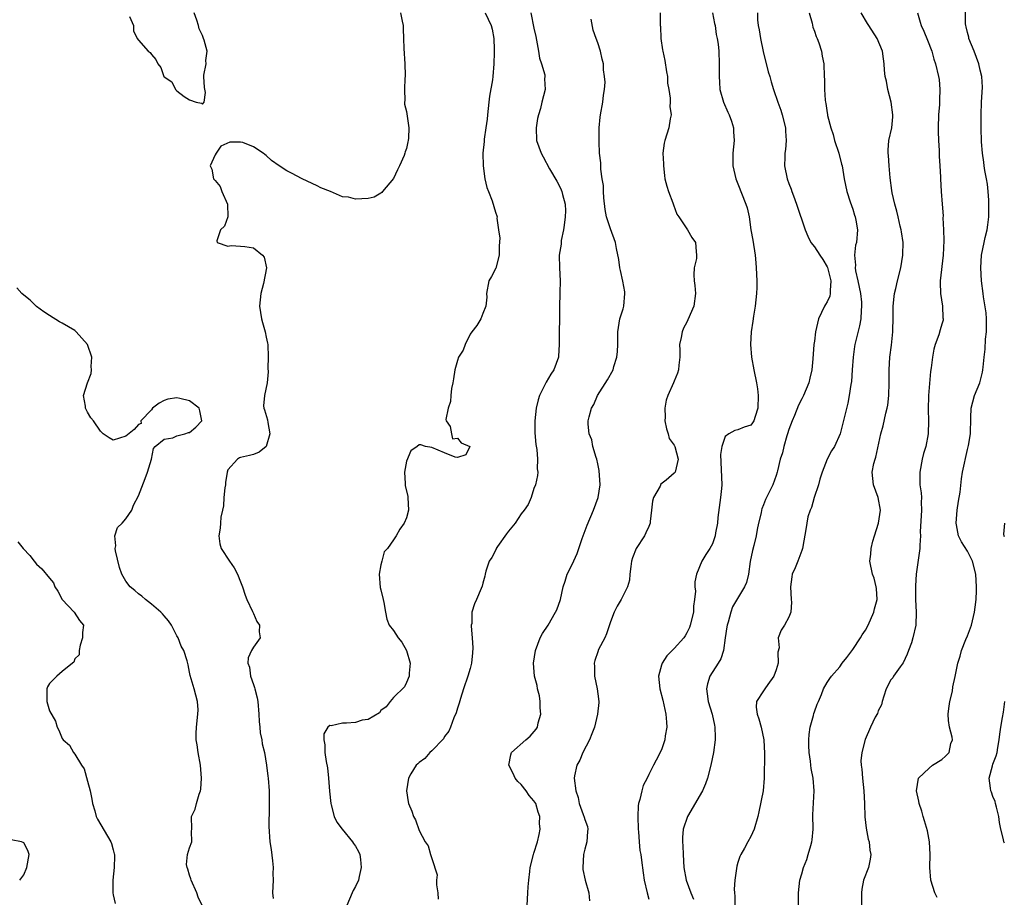
# Model space of a CAD drawing. Units: inches. Extents: x 2532000 to 2535000, y 1545000 to 1548000.
# Drawn here: x 2533168 to 2533323, y 1545876 to 1546014 of the extents above; entities that cross this region are included whole.
import ezdxf

# ---------------------------------------------------------------- set-up
doc = ezdxf.new("R2010")
doc.units = ezdxf.units.IN
doc.header["$MEASUREMENT"] = 0
doc.layers.add('LD25321545_2ft', color=84, linetype='Continuous')

msp = doc.modelspace()

# ---------------------------------------------------------------- linework, layer by layer
at = {"layer": 'LD25321545_2ft'}
for points, elevation in [([(2533312.27, 1545876.27), (2533311.88, 1545877), (2533311.24, 1545879), (2533311.08, 1545881), (2533311.15, 1545883), (2533311.03, 1545885), (2533310.71, 1545886.71), (2533310.29, 1545888.29), (2533310.04, 1545889), (2533309.83, 1545889.83), (2533309.43, 1545891), (2533309.37, 1545891.37), (2533309.01, 1545893), (2533309.3, 1545895), (2533311, 1545896.57), (2533311.53, 1545897), (2533313, 1545897.89), (2533313.58, 1545898.42), (2533314.11, 1545899), (2533314.42, 1545900.42), (2533314.64, 1545901), (2533314.6, 1545901.4), (2533314.19, 1545903), (2533314.03, 1545904.03), (2533313.99, 1545905), (2533314.09, 1545905.91), (2533314.24, 1545907), (2533314.63, 1545908.63), (2533314.69, 1545909.31), (2533315.09, 1545910.91), (2533315.51, 1545913), (2533315.88, 1545914.12), (2533316.07, 1545915), (2533316.75, 1545916.75), (2533317, 1545917.33), (2533317.62, 1545919), (2533318.13, 1545921), (2533318.19, 1545921.81), (2533318.36, 1545923), (2533318.42, 1545924.42), (2533318.42, 1545925), (2533318.31, 1545927), (2533317.81, 1545929), (2533317, 1545930.57), (2533316.05, 1545932.05), (2533315.61, 1545933), (2533315.28, 1545934.72), (2533315.21, 1545935), (2533315.37, 1545937), (2533315.58, 1545938.42), (2533315.84, 1545939.84), (2533316.07, 1545941.93), (2533316.25, 1545943), (2533317, 1545946.53), (2533317.16, 1545947.16), (2533317.46, 1545949), (2533317.51, 1545951.51), (2533317.59, 1545953), (2533318.1, 1545955), (2533318.92, 1545957), (2533319.35, 1545958.65), (2533319.43, 1545959), (2533319.46, 1545959.46), (2533319.61, 1545961), (2533319.76, 1545962.24), (2533319.83, 1545963.83), (2533319.98, 1545965), (2533320, 1545967), (2533319.96, 1545967.96), (2533319.54, 1545970.46), (2533319.49, 1545971), (2533319.23, 1545973), (2533319.11, 1545975), (2533319.23, 1545977), (2533319.62, 1545979), (2533319.78, 1545979.78), (2533320.07, 1545981), (2533320.22, 1545981.78), (2533320.33, 1545983), (2533320.33, 1545984.33), (2533320.38, 1545985), (2533320.36, 1545985.64), (2533320.26, 1545987), (2533320.12, 1545988.12), (2533319.99, 1545989), (2533319.74, 1545990.26), (2533319.63, 1545991), (2533319.58, 1545991.58), (2533319.34, 1545993), (2533319.2, 1545994.8), (2533319.15, 1545997), (2533319.15, 1545999), (2533319.23, 1546001), (2533319.35, 1546003.35), (2533319.26, 1546005), (2533319, 1546006), (2533318.78, 1546007), (2533318.04, 1546009), (2533317.24, 1546011), (2533317.2, 1546011.2), (2533317, 1546011.95), (2533316.82, 1546012.82), (2533316.75, 1546013), (2533316.72, 1546013.28), (2533316.73, 1546017)], 8282), ([(2533185.55, 1546014.45), (2533186.21, 1546013), (2533186.17, 1546012.17), (2533186.76, 1546011), (2533187, 1546010.74), (2533188.48, 1546009), (2533188.8, 1546008.8), (2533189, 1546008.45), (2533189.69, 1546007.69), (2533190, 1546007), (2533190.46, 1546006.46), (2533190.97, 1546005), (2533191, 1546004.95), (2533192.2, 1546004.2), (2533192.8, 1546003), (2533193, 1546002.78), (2533194.13, 1546001.87), (2533195, 1546001.35), (2533196.04, 1546001), (2533196.85, 1546000.85), (2533197, 1546000.69), (2533197.28, 1546001), (2533197.49, 1546002.51), (2533197.31, 1546003.31), (2533197.22, 1546005), (2533197.23, 1546005.23), (2533197.59, 1546007), (2533197.54, 1546007.54), (2533197.74, 1546009), (2533197.3, 1546010.7), (2533197.18, 1546011), (2533197.12, 1546011.12), (2533197, 1546011.46), (2533196.49, 1546012.49), (2533196.41, 1546013), (2533196.14, 1546013.86), (2533195.7, 1546015)], 8302), ([(2533228.07, 1546015), (2533228.32, 1546013.68), (2533228.47, 1546013), (2533228.51, 1546012.51), (2533228.57, 1546011), (2533228.59, 1546009.41), (2533228.75, 1546007), (2533228.81, 1546005.19), (2533228.81, 1546005), (2533228.77, 1546004.77), (2533228.69, 1546003), (2533228.74, 1546001.26), (2533228.69, 1546001), (2533228.68, 1546000.68), (2533229, 1545999.53), (2533229.35, 1545997.35), (2533229.38, 1545997), (2533229.33, 1545995.33), (2533229.27, 1545995), (2533229.21, 1545994.79), (2533229, 1545993.72), (2533228.78, 1545993.22), (2533228.76, 1545993), (2533228.66, 1545992.66), (2533227.9, 1545991), (2533227.59, 1545990.41), (2533227, 1545989.04), (2533225.26, 1545987), (2533225.17, 1545986.83), (2533225, 1545986.71), (2533223.92, 1545986.08), (2533223, 1545985.88), (2533221, 1545985.81), (2533219.91, 1545986.09), (2533219, 1545986.15), (2533217.07, 1545987), (2533215.56, 1545987.56), (2533215, 1545987.87), (2533212.65, 1545989), (2533211, 1545989.88), (2533210.22, 1545990.22), (2533209.03, 1545991), (2533207.86, 1545991.86), (2533207, 1545992.62), (2533206.77, 1545992.77), (2533206.55, 1545993), (2533205, 1545994.01), (2533203.35, 1545994.65), (2533203, 1545994.74), (2533201.28, 1545994.72), (2533199.89, 1545994.11), (2533199.14, 1545993), (2533199, 1545992.73), (2533198.24, 1545991), (2533198.47, 1545990.47), (2533198.74, 1545989), (2533199, 1545988.73), (2533199.79, 1545987.79), (2533200.05, 1545987), (2533200.95, 1545985), (2533200.98, 1545983), (2533200.47, 1545981.53), (2533199.86, 1545981), (2533199.27, 1545979.27), (2533199.34, 1545979), (2533201, 1545978.42), (2533201.5, 1545978.5), (2533203, 1545978.4), (2533203.66, 1545978.34), (2533205, 1545978.14), (2533206.45, 1545977), (2533206.7, 1545976.7), (2533207.04, 1545975.04), (2533206.56, 1545972.56), (2533206.15, 1545971), (2533205.95, 1545969), (2533206.26, 1545967), (2533206.44, 1545966.44), (2533206.84, 1545965), (2533207, 1545964.15), (2533207.21, 1545963.21), (2533207.24, 1545963), (2533207.33, 1545961), (2533207.29, 1545959.29), (2533207.3, 1545958.7), (2533207.17, 1545957), (2533206.74, 1545955), (2533206.6, 1545953.4), (2533206.64, 1545953), (2533206.75, 1545952.75), (2533207.2, 1545951.2), (2533207.24, 1545950.76), (2533207.59, 1545949), (2533207, 1545947), (2533205.89, 1545946.11), (2533205, 1545945.77), (2533204.4, 1545945.6), (2533203, 1545945.28), (2533202.8, 1545945.2), (2533202.49, 1545945), (2533201, 1545943.32), (2533200.88, 1545943), (2533200.62, 1545941.38), (2533200.6, 1545941), (2533200.52, 1545940.52), (2533200.38, 1545939), (2533200.29, 1545937.71), (2533200.13, 1545937), (2533199.9, 1545935.9), (2533199.82, 1545935), (2533199.81, 1545934.19), (2533199.59, 1545933), (2533199.72, 1545931.72), (2533199.94, 1545931), (2533201.24, 1545929), (2533201.96, 1545927.96), (2533202.5, 1545927), (2533203, 1545925.77), (2533203.27, 1545925), (2533203.69, 1545923.69), (2533203.95, 1545923), (2533204.86, 1545921.14), (2533204.94, 1545920.94), (2533205, 1545920.83), (2533205.56, 1545919.56), (2533205.95, 1545919), (2533205.92, 1545917.92), (2533206.08, 1545917), (2533205, 1545915.55), (2533204.69, 1545915), (2533204.16, 1545913.84), (2533204.15, 1545913), (2533204.39, 1545912.39), (2533204.54, 1545911), (2533205, 1545909.65), (2533205.19, 1545909.19), (2533205.21, 1545909), (2533205.59, 1545907.59), (2533205.67, 1545907), (2533205.86, 1545905), (2533205.88, 1545903.89), (2533206.01, 1545903), (2533206.07, 1545902.07), (2533206.32, 1545901), (2533206.39, 1545900.39), (2533206.72, 1545899), (2533207.07, 1545897), (2533207.28, 1545895.28), (2533207.33, 1545895), (2533207.46, 1545893), (2533207.49, 1545891.49), (2533207.49, 1545890.51), (2533207.43, 1545887.43), (2533207.6, 1545885), (2533207.78, 1545883.78), (2533208, 1545882), (2533208.09, 1545881), (2533208.05, 1545880.05), (2533208.1, 1545879), (2533208.02, 1545877), (2533208.09, 1545876.09)], 8302), ([(2533241.33, 1546015), (2533242.3, 1546013), (2533242.44, 1546012.44), (2533242.71, 1546011), (2533242.74, 1546009.26), (2533242.77, 1546008.77), (2533242.73, 1546007), (2533242.57, 1546005), (2533242.49, 1546004.49), (2533242.05, 1546001.95), (2533241.93, 1546001), (2533241.71, 1545999), (2533241.66, 1545998.34), (2533241.48, 1545997), (2533241.2, 1545995.2), (2533241.18, 1545994.82), (2533240.97, 1545993), (2533241.02, 1545991.02), (2533241.31, 1545989), (2533241.6, 1545987.6), (2533241.87, 1545987), (2533242.46, 1545985.54), (2533243, 1545983.76), (2533243.21, 1545983), (2533243.19, 1545982.81), (2533243.43, 1545981), (2533243.65, 1545979.65), (2533243.54, 1545978.46), (2533243.55, 1545977), (2533243.03, 1545974.98), (2533242.33, 1545973.67), (2533241.95, 1545973), (2533241.54, 1545971), (2533241.6, 1545970.4), (2533241.48, 1545969), (2533241, 1545967.86), (2533240.66, 1545967), (2533240.04, 1545965.96), (2533239.28, 1545965), (2533239, 1545964.61), (2533238.22, 1545963), (2533237.9, 1545962.1), (2533237.19, 1545961), (2533237, 1545960.51), (2533236.6, 1545959), (2533236.41, 1545957.59), (2533236.27, 1545957), (2533236.09, 1545956.09), (2533235.98, 1545955), (2533235.93, 1545954.07), (2533235.57, 1545953), (2533235.21, 1545951.21), (2533235.26, 1545951), (2533235.84, 1545950.16), (2533236.09, 1545949), (2533236.22, 1545948.22), (2533237, 1545948.31), (2533237.58, 1545947.58), (2533238.96, 1545947), (2533238.31, 1545945.69), (2533237, 1545945.28), (2533236.67, 1545945.33), (2533235, 1545946.03), (2533233, 1545946.85), (2533232.02, 1545947), (2533231.26, 1545947.26), (2533231, 1545947.25), (2533230.69, 1545947), (2533229.68, 1545946.32), (2533229, 1545944.68), (2533228.7, 1545943), (2533228.8, 1545941.2), (2533228.83, 1545940.83), (2533229.2, 1545939.2), (2533229.23, 1545939), (2533229.32, 1545937), (2533229, 1545935.83), (2533228.67, 1545935), (2533227.95, 1545934.05), (2533227.41, 1545933), (2533227, 1545932.35), (2533226.04, 1545931), (2533225.53, 1545930.47), (2533225.13, 1545929), (2533225, 1545928.43), (2533224.75, 1545927), (2533224.9, 1545924.9), (2533225, 1545924.54), (2533225.34, 1545923), (2533225.46, 1545922.54), (2533225.72, 1545921), (2533225.94, 1545919.94), (2533226.3, 1545919), (2533227, 1545918.13), (2533227.7, 1545917), (2533228.3, 1545916.3), (2533229.03, 1545915.03), (2533229.61, 1545913), (2533229.45, 1545911.45), (2533229.45, 1545911), (2533229, 1545909.97), (2533228.68, 1545909.32), (2533227, 1545907.63), (2533226.44, 1545907), (2533225.85, 1545906.15), (2533225, 1545905.58), (2533224.76, 1545905.24), (2533223, 1545904.21), (2533222.06, 1545904.06), (2533221, 1545903.73), (2533219.62, 1545903.62), (2533219, 1545903.61), (2533217.21, 1545903.21), (2533217, 1545903.24), (2533216.68, 1545903), (2533216.06, 1545901.94), (2533216.06, 1545901), (2533216.19, 1545900.19), (2533216.19, 1545899), (2533216.4, 1545897.6), (2533216.6, 1545896.6), (2533216.8, 1545895), (2533216.95, 1545892.95), (2533217.15, 1545891), (2533217.21, 1545890.79), (2533217.67, 1545889), (2533218.08, 1545888.08), (2533218.92, 1545887), (2533220.57, 1545885), (2533220.72, 1545884.72), (2533221, 1545884.32), (2533221.47, 1545883.47), (2533221.68, 1545883), (2533221.78, 1545882.22), (2533221.92, 1545881), (2533221.58, 1545879.58), (2533221.48, 1545879), (2533221, 1545877.98), (2533220.64, 1545877.36), (2533220.48, 1545877), (2533219.63, 1545875)], 8300), ([(2533248.5, 1546015), (2533249, 1546012.59), (2533249.29, 1546011.29), (2533249.59, 1546009.59), (2533249.72, 1546009), (2533249.88, 1546007.88), (2533250.2, 1546007), (2533250.69, 1546005.31), (2533250.72, 1546005), (2533250.67, 1546004.67), (2533250.78, 1546003), (2533250.25, 1546001), (2533250.02, 1546000.02), (2533249.71, 1545999), (2533249.58, 1545998.42), (2533249.36, 1545997), (2533249.43, 1545995), (2533250.13, 1545993), (2533250.45, 1545992.45), (2533251.46, 1545990.54), (2533252.6, 1545988.6), (2533253, 1545987.83), (2533253.26, 1545987.26), (2533253.37, 1545987), (2533253.48, 1545986.52), (2533253.9, 1545985), (2533253.94, 1545983.94), (2533253.9, 1545983), (2533253.73, 1545981.73), (2533253.65, 1545981), (2533253.29, 1545979.29), (2533253.26, 1545979), (2533253.26, 1545978.74), (2533252.96, 1545977), (2533252.99, 1545975), (2533253.12, 1545973), (2533253.09, 1545971.09), (2533253.07, 1545970.93), (2533253, 1545969), (2533252.97, 1545963), (2533252.85, 1545961.15), (2533252.83, 1545961), (2533252.13, 1545959), (2533251.67, 1545958.33), (2533250.91, 1545957.09), (2533250.78, 1545956.78), (2533249.89, 1545955), (2533249.67, 1545954.33), (2533249.35, 1545953), (2533249.12, 1545951), (2533249.14, 1545949.14), (2533249.3, 1545947.3), (2533249.46, 1545946.54), (2533249.57, 1545945), (2533249.52, 1545943.52), (2533249.59, 1545943), (2533249.56, 1545942.44), (2533249.24, 1545941), (2533249, 1545940.43), (2533248.55, 1545939), (2533248.1, 1545937.9), (2533247.46, 1545937), (2533247, 1545936.45), (2533246.06, 1545935), (2533245, 1545933.71), (2533244.7, 1545933.3), (2533243.3, 1545931.3), (2533243.1, 1545931), (2533243.08, 1545930.92), (2533242.39, 1545929.61), (2533242, 1545929), (2533241.46, 1545927.46), (2533241.36, 1545927), (2533241.32, 1545926.68), (2533241, 1545925.56), (2533240.89, 1545925.11), (2533240.71, 1545924.71), (2533240.01, 1545923), (2533239.67, 1545922.33), (2533239.24, 1545921), (2533239.25, 1545919.25), (2533239.18, 1545919), (2533239.16, 1545918.84), (2533239.34, 1545917), (2533239.4, 1545915.4), (2533239.38, 1545914.62), (2533239.21, 1545913), (2533239, 1545912.2), (2533238.63, 1545911), (2533237.95, 1545909), (2533237.47, 1545907.47), (2533237.27, 1545906.73), (2533237, 1545905.97), (2533236.79, 1545905.21), (2533236.45, 1545904.45), (2533235.9, 1545903), (2533235.63, 1545902.37), (2533235, 1545901.5), (2533234.83, 1545901.17), (2533233, 1545899.28), (2533232.66, 1545899), (2533231.91, 1545898.09), (2533231, 1545897.43), (2533230.79, 1545897.21), (2533230.52, 1545897), (2533229.69, 1545895.69), (2533229.31, 1545895), (2533229.02, 1545893.02), (2533229.27, 1545891.27), (2533229.34, 1545891), (2533229.83, 1545889.83), (2533230.1, 1545889), (2533230.44, 1545888.44), (2533231, 1545886.77), (2533231.92, 1545885), (2533232.39, 1545884.39), (2533232.78, 1545883), (2533233, 1545882.4), (2533233.82, 1545879.82), (2533233.74, 1545879), (2533233.74, 1545878.26), (2533233.95, 1545877), (2533233.99, 1545875.99)], 8298), ([(2533268.78, 1546015), (2533268.81, 1546013.19), (2533268.82, 1546013), (2533268.85, 1546012.85), (2533268.91, 1546011), (2533269.19, 1546009.19), (2533269.2, 1546009), (2533269.52, 1546007.52), (2533269.78, 1546005.78), (2533269.93, 1546005), (2533269.97, 1546003.97), (2533270.15, 1546003), (2533270.37, 1546001.63), (2533270.38, 1546001), (2533270.34, 1546000.34), (2533270.53, 1545999), (2533270.37, 1545998.37), (2533270.18, 1545997), (2533269.51, 1545995), (2533269.42, 1545994.58), (2533269.23, 1545993), (2533269.32, 1545991.31), (2533269.31, 1545991), (2533269.49, 1545989.49), (2533269.56, 1545989), (2533269.83, 1545987.83), (2533270.1, 1545987), (2533270.77, 1545985.23), (2533270.89, 1545984.89), (2533271.44, 1545983.44), (2533271.72, 1545983), (2533273.07, 1545981), (2533273.77, 1545979.77), (2533274.34, 1545979), (2533274.43, 1545977.57), (2533274.52, 1545977), (2533274.5, 1545976.5), (2533274.15, 1545975), (2533274.08, 1545973.92), (2533274.16, 1545973), (2533274.25, 1545972.25), (2533274.33, 1545971), (2533274.08, 1545969), (2533273.16, 1545966.84), (2533273, 1545966.51), (2533272.46, 1545965.54), (2533272.24, 1545965), (2533272.08, 1545964.08), (2533271.86, 1545963), (2533271.88, 1545962.12), (2533271.88, 1545961), (2533271.73, 1545959.73), (2533271.69, 1545959), (2533271.52, 1545958.48), (2533271, 1545957.27), (2533270.9, 1545957), (2533270, 1545955), (2533269.75, 1545954.25), (2533269.52, 1545953), (2533269.59, 1545951.59), (2533269.56, 1545951), (2533269.78, 1545949.78), (2533270.04, 1545949), (2533270.23, 1545948.23), (2533271, 1545947.21), (2533271.1, 1545947), (2533271.61, 1545945), (2533271.13, 1545943), (2533271, 1545942.8), (2533269.73, 1545941.73), (2533268.92, 1545941.08), (2533268.8, 1545940.8), (2533267.76, 1545939), (2533267.59, 1545938.41), (2533267.42, 1545937), (2533267.25, 1545935.25), (2533267.21, 1545935), (2533267, 1545934.47), (2533266.55, 1545933.45), (2533266.32, 1545933), (2533265.02, 1545930.98), (2533264.44, 1545929.56), (2533264.29, 1545929), (2533264.18, 1545928.18), (2533264.05, 1545927), (2533263.98, 1545926.02), (2533263.69, 1545925), (2533262.66, 1545923), (2533262.05, 1545921.95), (2533261.6, 1545921), (2533261, 1545919.51), (2533260.4, 1545917.6), (2533260.12, 1545917), (2533259.14, 1545915.14), (2533259, 1545914.81), (2533258.57, 1545913.43), (2533258.46, 1545913), (2533258.5, 1545912.5), (2533258.51, 1545911), (2533258.91, 1545909), (2533259, 1545908.19), (2533259.16, 1545907), (2533259.16, 1545906.84), (2533258.98, 1545905), (2533258.48, 1545903), (2533258.06, 1545901.94), (2533257.71, 1545901), (2533256.66, 1545899), (2533256.18, 1545897.82), (2533255.72, 1545897), (2533255.35, 1545895.35), (2533255.32, 1545895), (2533255.55, 1545893), (2533255.93, 1545891.93), (2533256.12, 1545891), (2533256.73, 1545889.27), (2533256.89, 1545888.89), (2533257, 1545888.51), (2533257.42, 1545887.42), (2533257.48, 1545887), (2533257.39, 1545886.61), (2533257.32, 1545885), (2533257, 1545883.84), (2533256.8, 1545883), (2533256.65, 1545881), (2533256.68, 1545880.68), (2533257.02, 1545879), (2533257.6, 1545877), (2533257.74, 1545875.74)], 8294), ([(2533277.03, 1546015.03), (2533277.34, 1546013.34), (2533277.42, 1546013), (2533277.59, 1546011.59), (2533277.75, 1546011), (2533277.89, 1546010.11), (2533278, 1546009), (2533278.08, 1546007), (2533278.08, 1546006.08), (2533278.04, 1546005), (2533278.13, 1546004.13), (2533278.15, 1546003), (2533278.72, 1546001), (2533279.42, 1545999.42), (2533279.63, 1545999), (2533279.97, 1545998.03), (2533280.31, 1545997), (2533280.33, 1545996.33), (2533280.4, 1545995), (2533280.21, 1545993), (2533280.2, 1545991), (2533280.66, 1545989), (2533281, 1545988.2), (2533282.26, 1545985), (2533282.43, 1545984.44), (2533282.75, 1545983), (2533283.05, 1545981), (2533283.36, 1545979.36), (2533283.7, 1545977), (2533283.79, 1545975.79), (2533283.87, 1545975), (2533283.97, 1545973), (2533283.96, 1545971.96), (2533283.93, 1545971), (2533283.69, 1545969), (2533283.42, 1545967.42), (2533283.33, 1545966.67), (2533283.07, 1545965), (2533282.98, 1545963), (2533283.13, 1545961), (2533283.5, 1545959), (2533283.92, 1545957), (2533284.06, 1545956.06), (2533284.17, 1545955), (2533284.11, 1545953), (2533283.71, 1545951.71), (2533283.51, 1545951), (2533283.3, 1545950.7), (2533283, 1545950.33), (2533281.99, 1545950.01), (2533281, 1545949.61), (2533280.5, 1545949.5), (2533279.58, 1545949), (2533279, 1545948.55), (2533278.46, 1545947), (2533278.28, 1545945.72), (2533278.46, 1545941), (2533278.43, 1545940.43), (2533278.29, 1545939), (2533277.86, 1545935.86), (2533277.79, 1545935), (2533277.48, 1545933.48), (2533277.43, 1545933), (2533277, 1545931.71), (2533276.6, 1545931), (2533275.95, 1545930.05), (2533275.34, 1545929), (2533274.52, 1545927), (2533274.22, 1545925.78), (2533274.25, 1545925), (2533274.32, 1545924.32), (2533274.2, 1545923), (2533274.05, 1545921.95), (2533274.01, 1545921), (2533273.51, 1545919), (2533273.38, 1545918.62), (2533273, 1545917.8), (2533272.7, 1545917.3), (2533272.49, 1545917), (2533271, 1545915.33), (2533269.85, 1545914.15), (2533269.1, 1545913), (2533269, 1545912.69), (2533268.54, 1545911), (2533268.75, 1545909), (2533269.21, 1545907.21), (2533269.71, 1545905), (2533269.77, 1545903.77), (2533269.87, 1545903), (2533269.61, 1545901.61), (2533269.55, 1545901), (2533269, 1545899.45), (2533268.18, 1545897.82), (2533267.74, 1545897), (2533267, 1545895.56), (2533266.75, 1545895), (2533266.15, 1545893.85), (2533265.94, 1545893), (2533265.62, 1545891.62), (2533265.42, 1545891), (2533265.37, 1545890.63), (2533265.3, 1545889), (2533265.37, 1545887), (2533265.42, 1545886.58), (2533265.51, 1545885), (2533265.63, 1545883.63), (2533265.76, 1545883), (2533265.9, 1545882.1), (2533266.12, 1545880.12), (2533266.3, 1545879), (2533266.76, 1545877), (2533267, 1545876.03)], 8292), ([(2533284.06, 1546015), (2533284.08, 1546013.92), (2533284.17, 1546013), (2533284.33, 1546012.33), (2533284.56, 1546011), (2533284.96, 1546008.96), (2533285.76, 1546005.77), (2533286.01, 1546005), (2533286.19, 1546004.19), (2533286.57, 1546003), (2533287.25, 1546001), (2533287.72, 1545999.72), (2533287.95, 1545999), (2533288.45, 1545997), (2533288.46, 1545996.46), (2533288.57, 1545995), (2533288.44, 1545993.56), (2533288.37, 1545993), (2533288.36, 1545992.36), (2533288.3, 1545991), (2533288.71, 1545989), (2533289, 1545988.23), (2533289.35, 1545987.35), (2533289.46, 1545987), (2533289.71, 1545986.29), (2533290.2, 1545985), (2533291.54, 1545981), (2533291.96, 1545979.96), (2533292.46, 1545979), (2533293, 1545978.3), (2533293.83, 1545977), (2533294.31, 1545976.31), (2533295, 1545975.2), (2533295.07, 1545975.07), (2533295.59, 1545973), (2533295.45, 1545971.45), (2533295.48, 1545971), (2533295.41, 1545970.59), (2533295, 1545969.71), (2533294.75, 1545969.25), (2533294.6, 1545969), (2533293.66, 1545967), (2533293.18, 1545965), (2533293, 1545963.53), (2533292.92, 1545963), (2533292.74, 1545960.74), (2533292.57, 1545959), (2533292.27, 1545957.73), (2533292.14, 1545957), (2533291.29, 1545955), (2533291, 1545954.47), (2533290.51, 1545953.49), (2533289.88, 1545951.88), (2533289.5, 1545951), (2533289, 1545949.69), (2533288.79, 1545949), (2533288.66, 1545948.66), (2533288.18, 1545947), (2533288, 1545946), (2533287.61, 1545945), (2533287.19, 1545943.19), (2533287.16, 1545943), (2533287, 1545942.47), (2533286.49, 1545941), (2533286.03, 1545940.03), (2533285.5, 1545939), (2533285.32, 1545938.68), (2533285, 1545937.84), (2533284.75, 1545937.25), (2533284.69, 1545937), (2533284.62, 1545936.62), (2533284.22, 1545935), (2533284, 1545934), (2533283.84, 1545933), (2533283.49, 1545931.49), (2533283.29, 1545930.71), (2533282.94, 1545928.94), (2533282.64, 1545927), (2533282.35, 1545925.65), (2533282.05, 1545925), (2533280.17, 1545921.83), (2533279.88, 1545921), (2533279.45, 1545919.45), (2533279.3, 1545919), (2533279.28, 1545918.72), (2533279, 1545917), (2533278.73, 1545915), (2533278.3, 1545913.7), (2533277.9, 1545913), (2533276.61, 1545911), (2533276.21, 1545909.79), (2533276.06, 1545909), (2533276.2, 1545908.2), (2533276.34, 1545907), (2533276.95, 1545905), (2533277.31, 1545903.31), (2533277.4, 1545903), (2533277.41, 1545901.41), (2533277.44, 1545901), (2533277.16, 1545899), (2533276.76, 1545897), (2533276.24, 1545895), (2533275.91, 1545894.09), (2533275.42, 1545893), (2533273.07, 1545889), (2533272.43, 1545887), (2533272.32, 1545885.68), (2533272.33, 1545885), (2533272.38, 1545884.38), (2533272.4, 1545883), (2533272.5, 1545881), (2533272.89, 1545879), (2533273.61, 1545877), (2533274.03, 1545876.03)], 8290), ([(2533292.17, 1546015), (2533292.63, 1546013.37), (2533292.77, 1546012.77), (2533293, 1546012.14), (2533293.28, 1546011.28), (2533293.42, 1546011), (2533293.68, 1546010.32), (2533294.09, 1546009), (2533294.22, 1546008.22), (2533294.47, 1546007), (2533294.55, 1546005), (2533294.57, 1546004.57), (2533294.56, 1546003), (2533294.69, 1546001.31), (2533294.74, 1546001), (2533294.79, 1546000.79), (2533295, 1545999.34), (2533295.06, 1545999.06), (2533295.07, 1545998.93), (2533295.56, 1545997), (2533295.94, 1545995.94), (2533296.16, 1545995), (2533296.82, 1545993), (2533297.27, 1545991.27), (2533297.33, 1545991), (2533297.66, 1545989), (2533298.08, 1545987), (2533298.63, 1545985.37), (2533298.79, 1545984.79), (2533299, 1545984.23), (2533299.27, 1545983.27), (2533299.37, 1545983), (2533299.5, 1545982.5), (2533299.73, 1545981), (2533299.59, 1545979), (2533299.45, 1545978.55), (2533299.28, 1545977), (2533299.44, 1545975.44), (2533299.39, 1545975), (2533299.43, 1545974.57), (2533299.8, 1545973), (2533300.01, 1545972.01), (2533300.2, 1545971), (2533300.36, 1545969.63), (2533300.39, 1545969), (2533300.31, 1545968.31), (2533300.27, 1545967), (2533300.07, 1545965.93), (2533299.35, 1545963), (2533299.3, 1545962.7), (2533299.07, 1545961), (2533298.94, 1545959), (2533298.79, 1545957.21), (2533298.71, 1545956.71), (2533298.47, 1545955), (2533298.23, 1545953.77), (2533297.69, 1545951.69), (2533297.04, 1545949), (2533296.13, 1545947), (2533295.68, 1545946.32), (2533295.01, 1545945), (2533294.21, 1545943), (2533293.87, 1545941.87), (2533293.63, 1545941), (2533292.95, 1545939), (2533292.56, 1545937.44), (2533292.32, 1545937), (2533291.95, 1545935.95), (2533291.79, 1545935), (2533291.72, 1545934.28), (2533291.12, 1545931), (2533291, 1545930.69), (2533290.39, 1545929), (2533289.96, 1545927.96), (2533289.53, 1545927), (2533289.43, 1545926.57), (2533289.22, 1545925), (2533289.37, 1545923), (2533289.42, 1545922.58), (2533289.32, 1545921), (2533289, 1545920.24), (2533288.3, 1545919), (2533287.78, 1545918.22), (2533287.31, 1545917), (2533287.45, 1545915.45), (2533287.28, 1545914.72), (2533287.31, 1545913), (2533287, 1545911.98), (2533286.65, 1545911), (2533285.69, 1545909.69), (2533285.2, 1545909), (2533285, 1545908.66), (2533283.89, 1545907), (2533283.87, 1545906.13), (2533284.03, 1545905), (2533284.3, 1545904.3), (2533284.65, 1545903), (2533285.06, 1545901), (2533285.15, 1545898.85), (2533285.14, 1545895), (2533284.98, 1545893.02), (2533284.29, 1545889.71), (2533284.11, 1545889), (2533283.55, 1545887), (2533283, 1545885.85), (2533282.55, 1545885), (2533282.02, 1545884.02), (2533281.43, 1545883), (2533281.3, 1545882.7), (2533281, 1545881.74), (2533280.81, 1545881.19), (2533280.51, 1545879), (2533280.43, 1545877.57), (2533280.45, 1545877), (2533280.5, 1545876.5), (2533280.5, 1545875)], 8288), ([(2533290.5, 1545875), (2533290.5, 1545876.5), (2533290.48, 1545877), (2533290.71, 1545879), (2533291, 1545879.97), (2533291.28, 1545881), (2533291.79, 1545882.21), (2533292.03, 1545883), (2533292.41, 1545884.41), (2533292.61, 1545885), (2533292.66, 1545885.34), (2533292.78, 1545887), (2533292.76, 1545889.24), (2533292.98, 1545893), (2533292.8, 1545895), (2533292.49, 1545896.49), (2533292.42, 1545897), (2533292.37, 1545897.63), (2533292.17, 1545899), (2533292.13, 1545900.13), (2533292.14, 1545901), (2533292.19, 1545901.81), (2533292.34, 1545903), (2533292.83, 1545904.83), (2533292.88, 1545905.12), (2533293, 1545905.41), (2533293.41, 1545906.59), (2533293.65, 1545907), (2533294.12, 1545908.12), (2533294.43, 1545909), (2533295, 1545909.99), (2533295.41, 1545910.59), (2533295.66, 1545911), (2533297, 1545912.44), (2533297.37, 1545913), (2533298.1, 1545913.9), (2533299, 1545915.18), (2533300.22, 1545917), (2533300.51, 1545917.49), (2533301, 1545918.22), (2533301.42, 1545919), (2533302.32, 1545921), (2533302.44, 1545921.56), (2533302.82, 1545923), (2533302.72, 1545924.72), (2533302.67, 1545925), (2533302.35, 1545926.35), (2533302.09, 1545927), (2533301.71, 1545929), (2533301.87, 1545930.13), (2533301.88, 1545931), (2533302.15, 1545932.15), (2533302.4, 1545933), (2533303.05, 1545935), (2533303.38, 1545937), (2533302.99, 1545939), (2533302.25, 1545941), (2533302.07, 1545943), (2533302.34, 1545944.34), (2533302.52, 1545945), (2533302.65, 1545945.35), (2533303.42, 1545949), (2533303.76, 1545950.24), (2533304.21, 1545952.21), (2533304.42, 1545953), (2533304.5, 1545953.5), (2533304.68, 1545955), (2533304.72, 1545957), (2533304.71, 1545959), (2533304.83, 1545961), (2533305.09, 1545962.91), (2533305.3, 1545965), (2533305.35, 1545967.35), (2533305.36, 1545969), (2533305.49, 1545970.51), (2533305.57, 1545971), (2533305.77, 1545971.77), (2533306.05, 1545973), (2533306.56, 1545975), (2533306.89, 1545977), (2533306.89, 1545977.11), (2533306.92, 1545979), (2533306.68, 1545980.68), (2533306.61, 1545981), (2533306.45, 1545981.55), (2533306.11, 1545983), (2533305.92, 1545983.92), (2533305.6, 1545985), (2533305.21, 1545986.79), (2533305.15, 1545987.15), (2533304.89, 1545989.11), (2533304.72, 1545991), (2533304.62, 1545992.62), (2533304.56, 1545993), (2533304.55, 1545993.45), (2533304.68, 1545995), (2533305.13, 1545997), (2533305.3, 1545998.7), (2533305.31, 1545999), (2533305.04, 1546001), (2533304.53, 1546003), (2533304.3, 1546004.3), (2533304.09, 1546005), (2533303.98, 1546006.02), (2533303.93, 1546007), (2533303.81, 1546007.81), (2533303.7, 1546009), (2533302.85, 1546011), (2533301.51, 1546013), (2533301.33, 1546013.33), (2533300.31, 1546015)], 8286), ([(2533309.15, 1546015), (2533309.57, 1546013.57), (2533309.73, 1546013), (2533310.15, 1546012.15), (2533310.73, 1546010.73), (2533311.4, 1546009), (2533311.75, 1546007.75), (2533312, 1546007), (2533312.46, 1546005), (2533312.54, 1546004.54), (2533312.68, 1546003), (2533312.61, 1546001.39), (2533312.63, 1546001), (2533312.61, 1546000.61), (2533312.48, 1545999), (2533312.41, 1545997), (2533312.41, 1545996.41), (2533312.46, 1545995), (2533312.57, 1545993.43), (2533312.58, 1545993), (2533312.55, 1545992.55), (2533312.68, 1545991), (2533312.76, 1545989.24), (2533312.75, 1545989), (2533312.86, 1545987), (2533313.01, 1545985), (2533313.18, 1545983.18), (2533313.16, 1545982.84), (2533313.26, 1545981), (2533313.28, 1545979.28), (2533313.17, 1545977), (2533312.72, 1545973), (2533312.71, 1545972.71), (2533312.77, 1545971), (2533313.1, 1545969), (2533313.16, 1545967.16), (2533313.19, 1545967), (2533313.17, 1545966.83), (2533313, 1545966.21), (2533312.72, 1545965.28), (2533312.49, 1545964.49), (2533311.94, 1545963), (2533311.73, 1545962.27), (2533311.52, 1545961), (2533311.32, 1545959.32), (2533311.22, 1545958.78), (2533310.88, 1545955), (2533310.82, 1545952.82), (2533310.9, 1545951), (2533310.85, 1545949), (2533310.46, 1545947), (2533310.12, 1545945.88), (2533309.9, 1545945), (2533309.51, 1545943), (2533309.54, 1545941.54), (2533309.53, 1545941), (2533309.72, 1545939.72), (2533309.77, 1545939), (2533309.75, 1545938.25), (2533309.81, 1545937), (2533309.6, 1545933.6), (2533309.62, 1545933), (2533309.51, 1545931.51), (2533309.55, 1545931), (2533308.96, 1545927), (2533308.84, 1545925.16), (2533308.86, 1545923), (2533308.98, 1545921.02), (2533308.92, 1545919), (2533308.43, 1545917), (2533308.21, 1545916.21), (2533307.78, 1545915), (2533307.55, 1545914.45), (2533306.93, 1545913.07), (2533306.47, 1545912.47), (2533305.4, 1545911), (2533305.3, 1545910.7), (2533305, 1545910.39), (2533304.27, 1545909), (2533303.87, 1545907.87), (2533303.64, 1545907), (2533303.52, 1545906.48), (2533303, 1545905.56), (2533302.87, 1545905.13), (2533302.55, 1545904.55), (2533301.8, 1545903), (2533300.97, 1545901.03), (2533300.44, 1545899), (2533300.29, 1545897.71), (2533300.33, 1545897), (2533300.42, 1545896.42), (2533300.53, 1545895), (2533300.77, 1545893), (2533300.86, 1545891), (2533300.93, 1545888.93), (2533301.12, 1545887.12), (2533301.43, 1545885.43), (2533301.56, 1545885), (2533301.7, 1545883.7), (2533301.84, 1545883), (2533301.74, 1545882.26), (2533301.48, 1545881), (2533300.71, 1545879), (2533300.42, 1545877.58), (2533300.36, 1545877), (2533300.38, 1545876.38), (2533300.39, 1545875)], 8284), ([(2533247.95, 1545875), (2533248.07, 1545877), (2533248.08, 1545877.92), (2533248.19, 1545879), (2533248.36, 1545880.36), (2533248.4, 1545881), (2533248.92, 1545883), (2533249, 1545883.22), (2533249.54, 1545885), (2533249.84, 1545886.16), (2533249.97, 1545887), (2533249.88, 1545887.88), (2533249.92, 1545889), (2533249.67, 1545889.67), (2533249.28, 1545891), (2533249, 1545891.45), (2533248.28, 1545892.28), (2533247.78, 1545893), (2533247, 1545894), (2533246.48, 1545894.48), (2533246.06, 1545895), (2533245.73, 1545895.73), (2533245.07, 1545897), (2533245.36, 1545898.64), (2533245.5, 1545899), (2533247.73, 1545901), (2533248.43, 1545901.57), (2533249.35, 1545902.65), (2533249.54, 1545903), (2533249.68, 1545903.68), (2533250.07, 1545905), (2533250, 1545906), (2533249.98, 1545907), (2533249.88, 1545907.88), (2533249.56, 1545909), (2533249.5, 1545909.5), (2533249.1, 1545911), (2533248.93, 1545913), (2533249.23, 1545915), (2533249.97, 1545917), (2533250.34, 1545917.66), (2533251.22, 1545919), (2533252.41, 1545921), (2533252.59, 1545921.41), (2533253.16, 1545923), (2533253.59, 1545925), (2533253.88, 1545925.88), (2533254.2, 1545927), (2533255, 1545928.49), (2533255.76, 1545930.24), (2533256.59, 1545932.59), (2533257.35, 1545934.65), (2533258.37, 1545937), (2533259.1, 1545939), (2533259.39, 1545941), (2533259.25, 1545943.25), (2533259, 1545944.29), (2533258.85, 1545945), (2533258.75, 1545945.25), (2533258.25, 1545947), (2533258.07, 1545948.07), (2533257.66, 1545949), (2533257.52, 1545950.48), (2533257.53, 1545951), (2533257.67, 1545951.67), (2533258.05, 1545953), (2533258.4, 1545953.6), (2533258.97, 1545955), (2533260.56, 1545957.44), (2533261.41, 1545959), (2533261.56, 1545959.56), (2533262.02, 1545961), (2533262.1, 1545961.9), (2533262.16, 1545963), (2533262.15, 1545965), (2533262.5, 1545967), (2533263, 1545968.58), (2533263.11, 1545969), (2533263.26, 1545971), (2533263.25, 1545971.25), (2533262.93, 1545972.93), (2533262.58, 1545974.58), (2533262.46, 1545975), (2533262.31, 1545976.31), (2533261.97, 1545978.03), (2533261.79, 1545979), (2533261, 1545981.14), (2533260.38, 1545983), (2533260.15, 1545984.15), (2533259.98, 1545986.02), (2533259.92, 1545987), (2533259.91, 1545987.91), (2533259.72, 1545989), (2533259.51, 1545990.49), (2533259.48, 1545991.48), (2533259.31, 1545993), (2533259.22, 1545994.78), (2533259.22, 1545997), (2533259.37, 1545998.63), (2533259.42, 1545999), (2533259.8, 1546001), (2533259.92, 1546002.08), (2533260.07, 1546003), (2533260.16, 1546004.16), (2533260.09, 1546005), (2533259.92, 1546006.08), (2533259.92, 1546007), (2533259.72, 1546007.72), (2533259.45, 1546009), (2533259, 1546010.31), (2533258.79, 1546011), (2533258.31, 1546012.31), (2533257.98, 1546014.02)], 8296), ([(2533196.96, 1545875), (2533196.34, 1545876.34), (2533196.14, 1545877), (2533195.24, 1545879), (2533195.2, 1545879.2), (2533195, 1545879.76), (2533194.72, 1545880.72), (2533194.6, 1545881), (2533194.53, 1545881.47), (2533194.69, 1545883), (2533195, 1545884.06), (2533195.32, 1545885), (2533195.31, 1545886.69), (2533195.33, 1545887), (2533195.3, 1545889), (2533195.85, 1545890.15), (2533196.07, 1545891), (2533196.5, 1545892.5), (2533196.71, 1545893), (2533196.76, 1545893.24), (2533196.86, 1545895), (2533196.69, 1545897), (2533196.32, 1545899), (2533196.2, 1545900.2), (2533196.03, 1545901), (2533196, 1545902), (2533196.08, 1545903), (2533196.31, 1545905), (2533196.32, 1545905.68), (2533196.24, 1545907), (2533195.72, 1545909), (2533195.09, 1545911.09), (2533195, 1545911.63), (2533194.75, 1545912.75), (2533194.59, 1545913.41), (2533194.1, 1545915), (2533193.68, 1545915.68), (2533193.2, 1545917), (2533193, 1545917.33), (2533192.13, 1545919), (2533191.66, 1545919.66), (2533191, 1545920.43), (2533190.75, 1545920.75), (2533190.49, 1545921), (2533189, 1545922.29), (2533188.07, 1545923), (2533187.52, 1545923.52), (2533187, 1545923.89), (2533186.41, 1545924.41), (2533185.69, 1545925), (2533185, 1545925.87), (2533184.34, 1545927), (2533184, 1545928), (2533183.35, 1545930.65), (2533183.32, 1545931), (2533183.44, 1545931.44), (2533183.25, 1545933), (2533183.69, 1545934.31), (2533184.4, 1545935), (2533185, 1545935.67), (2533185.91, 1545937), (2533186.21, 1545937.79), (2533187, 1545939.28), (2533188.01, 1545941.99), (2533188.4, 1545943), (2533189, 1545945.01), (2533189.34, 1545946.66), (2533189.61, 1545947), (2533191, 1545948.15), (2533192.35, 1545948.35), (2533193, 1545948.66), (2533194.23, 1545949), (2533194.81, 1545949.19), (2533195, 1545949.22), (2533195.97, 1545950.03), (2533196.9, 1545951), (2533196.58, 1545952.58), (2533196.52, 1545953), (2533195, 1545954.14), (2533193.46, 1545954.54), (2533193, 1545954.61), (2533191.58, 1545954.42), (2533191, 1545954.21), (2533190.22, 1545953.78), (2533189.15, 1545953), (2533189, 1545952.77), (2533187.37, 1545951), (2533187.39, 1545950.61), (2533187, 1545950.43), (2533186.32, 1545949.68), (2533185, 1545948.6), (2533183, 1545948.01), (2533182.37, 1545948.37), (2533181.46, 1545949), (2533181, 1545949.38), (2533179.9, 1545951), (2533179.52, 1545951.52), (2533179, 1545952.38), (2533178.78, 1545952.78), (2533178.67, 1545953), (2533178.66, 1545953.34), (2533178.37, 1545955), (2533178.98, 1545956.98), (2533179.57, 1545958.43), (2533179.62, 1545959), (2533179.56, 1545959.56), (2533179.66, 1545961), (2533178.99, 1545963), (2533177.21, 1545965), (2533177, 1545965.18), (2533175, 1545966.36), (2533174.57, 1545966.57), (2533173, 1545967.55), (2533172.14, 1545968.14), (2533171, 1545968.98), (2533169.97, 1545969.97), (2533169, 1545970.74), (2533168.69, 1545971), (2533167.89, 1545971.89)], 8304), ([(2533322.81, 1545932.81), (2533322.76, 1545933), (2533322.73, 1545933.27), (2533322.85, 1545935)], 8280), ([(2533168.05, 1545932.05), (2533168.9, 1545931), (2533169.93, 1545929.93), (2533170.63, 1545929), (2533171, 1545928.55), (2533171.83, 1545927.83), (2533173, 1545926.34), (2533173.63, 1545925.63), (2533173.86, 1545925), (2533174.3, 1545924.3), (2533175.03, 1545923.03), (2533176.88, 1545921), (2533177.7, 1545919.7), (2533178.34, 1545919), (2533178.17, 1545917.83), (2533178.18, 1545917), (2533177.85, 1545915.84), (2533177.66, 1545915), (2533177.66, 1545914.34), (2533177, 1545913.69), (2533176.81, 1545913.19), (2533176.62, 1545913), (2533175, 1545911.71), (2533174.18, 1545911), (2533173, 1545909.81), (2533172.7, 1545909.3), (2533172.58, 1545909), (2533172.6, 1545908.6), (2533172.58, 1545907), (2533173, 1545905.54), (2533173.95, 1545903.95), (2533174.24, 1545903), (2533174.5, 1545902.51), (2533175, 1545901.21), (2533175.14, 1545901), (2533176.15, 1545900.15), (2533176.77, 1545899), (2533177, 1545898.75), (2533178.04, 1545897), (2533178.44, 1545896.44), (2533179, 1545894.54), (2533179.41, 1545893), (2533179.68, 1545891.68), (2533179.78, 1545891), (2533180.12, 1545889.88), (2533180.33, 1545889), (2533180.53, 1545888.53), (2533182.65, 1545885), (2533182.72, 1545884.72), (2533183, 1545883.73), (2533183.14, 1545883.14), (2533183.19, 1545883), (2533183.23, 1545882.77), (2533183.18, 1545881), (2533182.97, 1545879), (2533182.94, 1545877), (2533183, 1545876.7), (2533183.33, 1545875.33)], 8306), ([(2533322.79, 1545884.79), (2533322.69, 1545885), (2533322.64, 1545885.36), (2533322.22, 1545887), (2533322.02, 1545888.02), (2533321.94, 1545889), (2533321.54, 1545890.46), (2533321.41, 1545891), (2533321.35, 1545891.35), (2533321, 1545892.13), (2533320.77, 1545892.77), (2533320.67, 1545893), (2533320.6, 1545893.4), (2533320.41, 1545895), (2533320.91, 1545896.91), (2533321, 1545897.17), (2533321.53, 1545898.47), (2533321.65, 1545899), (2533321.77, 1545899.77), (2533322, 1545901), (2533322.09, 1545901.91), (2533322.23, 1545903), (2533322.49, 1545904.49), (2533322.65, 1545905.35), (2533322.85, 1545907)], 8280), ([(2533168.34, 1545879), (2533169, 1545879.8), (2533169.47, 1545881), (2533169.82, 1545883), (2533169.62, 1545883.62), (2533169, 1545884.83), (2533168.9, 1545884.9), (2533168.65, 1545885), (2533167, 1545885.33)], 8308)]:
    msp.add_lwpolyline(points, dxfattribs=dict(at, elevation=elevation))

doc.saveas('drawing.dxf')
